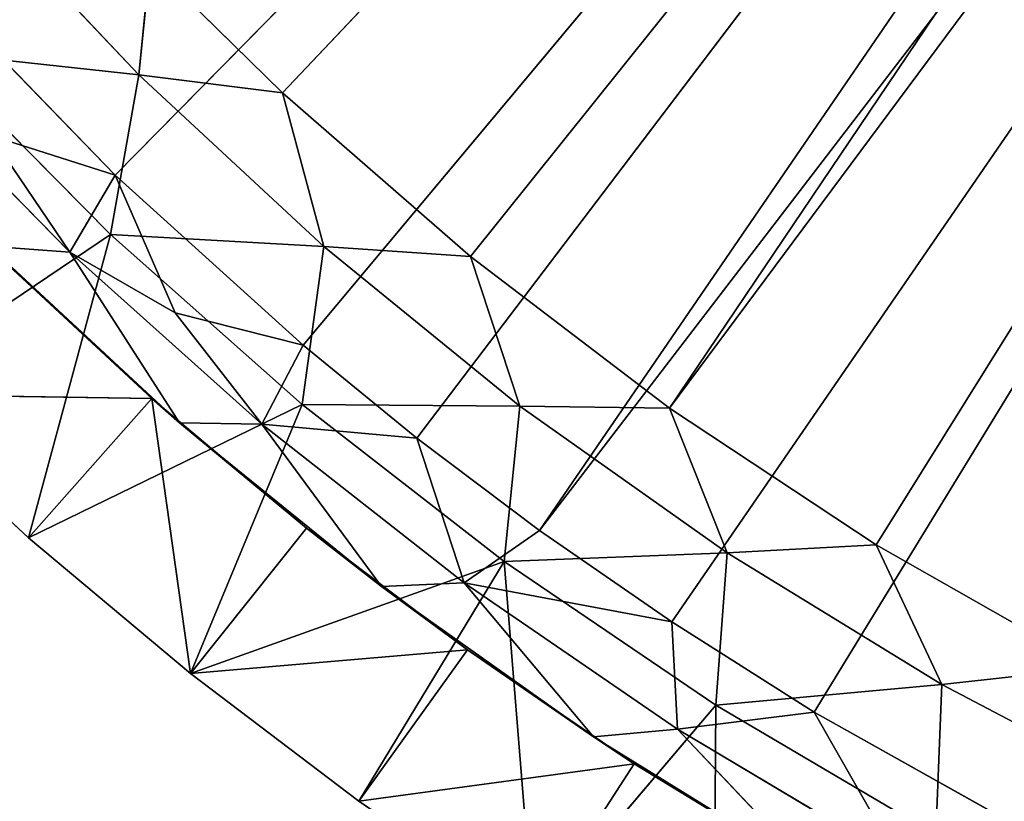
# Model space of a CAD drawing. Extents: x -484 to 16418, y -932 to 78488.
# Drawn here: x 6804 to 8147, y 68020 to 69086 of the extents above; entities that cross this region are included whole.
import ezdxf

# ---------------------------------------------------------------- set-up
doc = ezdxf.new("R2010")
doc.units = 0
doc.header["$LTSCALE"] = 25.4
doc.layers.get('0').update_dxf_attribs({"linetype": 'CONTINUOUS'})

# ---------------------------------------------------------------- blocks, each defined once
blk = doc.blocks.new('GROUP_4')
at = {"color": 0}
for p, q in [((2301.2, 2051.7, 18814.1), (5149, 5061.9, 18542)), ((2301.2, 2051.7, 18814.1), (5149, 5061.9, 18542)), ((2557.5, 1828, 18814.1), (5149, 5061.9, 18542)), ((2557.5, 1828, 18814.1), (5149, 5061.9, 18542)), ((2829.2, 1621, 18814.1), (5149, 5061.9, 18542)), ((2829.2, 1621, 18814.1), (5149, 5061.9, 18542)), ((2072.7, 1939.1, 18575.2), (5070.1, 4986.1, 18294.6)), ((2072.7, 1939.1, 18575.2), (5070.1, 4986.1, 18294.6)), ((2329.2, 1707, 18575.2), (5070.1, 4986.1, 18294.6)), ((2329.2, 1707, 18575.2), (5070.1, 4986.1, 18294.6)), ((2484.6, 1580.3, 18575.2), (5070.1, 4986.1, 18294.6)), ((2484.6, 1580.3, 18575.2), (5070.1, 4986.1, 18294.6)), ((2651.9, 1454.2, 18575.2), (5070.1, 4986.1, 18294.6)), ((2651.9, 1454.2, 18575.2), (5070.1, 4986.1, 18294.6)), ((2829.2, 1621, 18814.1), (5303.8, 4950.9, 18542)), ((2829.2, 1621, 18814.1), (5303.8, 4950.9, 18542)), ((3111, 1434.7, 18814.1), (5303.8, 4950.9, 18542)), ((3111, 1434.7, 18814.1), (5303.8, 4950.9, 18542)), ((2651.9, 1454.2, 18575.2), (5256.1, 4852.7, 18294.6)), ((2651.9, 1454.2, 18575.2), (5256.1, 4852.7, 18294.6)), ((2832.2, 1329.4, 18575.2), (5256.1, 4852.7, 18294.6)), ((2832.2, 1329.4, 18575.2), (5256.1, 4852.7, 18294.6)), ((3026.7, 1206.5, 18575.2), (5256.1, 4852.7, 18294.6)), ((3026.7, 1206.5, 18575.2), (5256.1, 4852.7, 18294.6)), ((2105.2, 2075.9, 18932.5), (1871.9, 2323, 18932.5)), ((2105.2, 2075.9, 18932.5), (1871.9, 2323, 18932.5)), ((2105.2, 2075.9, 18932.5), (2120.5, 2228.8, 18814.1)), ((2105.2, 2075.9, 18932.5), (2120.5, 2228.8, 18814.1)), ((2120.5, 2228.8, 18814.1), (2301.2, 2051.7, 18814.1)), ((2120.5, 2228.8, 18814.1), (2301.2, 2051.7, 18814.1)), ((2072.7, 1939.1, 18575.2), (1824.3, 2195.8, 18575.2)), ((2072.7, 1939.1, 18575.2), (1824.3, 2195.8, 18575.2)), ((2105.2, 2075.9, 18932.5), (1820.4, 2107, 21717)), ((2066.6, 1858.2, 21717), (1820.4, 2107, 21717)), ((2105.2, 2075.9, 18932.5), (1820.4, 2107, 21717)), ((2066.6, 1858.2, 21717), (1820.4, 2107, 21717)), ((1765.6, 2084.5, 18693.6), (2011, 1834.3, 18693.6)), ((1765.6, 2084.5, 18693.6), (2011, 1834.3, 18693.6)), ((2066.6, 1858.2, 21717), (2105.2, 2075.9, 18932.5)), ((2066.6, 1858.2, 21717), (2105.2, 2075.9, 18932.5)), ((2357.5, 1841.7, 18932.5), (2105.2, 2075.9, 18932.5)), ((2301.2, 2051.7, 18814.1), (2105.2, 2075.9, 18932.5)), ((2357.5, 1841.7, 18932.5), (2105.2, 2075.9, 18932.5)), ((2301.2, 2051.7, 18814.1), (2105.2, 2075.9, 18932.5)), ((2301.2, 2051.7, 18814.1), (2557.5, 1828, 18814.1)), ((2357.5, 1841.7, 18932.5), (2301.2, 2051.7, 18814.1)), ((2301.2, 2051.7, 18814.1), (2557.5, 1828, 18814.1)), ((2357.5, 1841.7, 18932.5), (2301.2, 2051.7, 18814.1)), ((2072.7, 1939.1, 18575.2), (1902.9, 1993.2, 18612.2)), ((2072.7, 1939.1, 18575.2), (1902.9, 1993.2, 18612.2)), ((1902.9, 1993.2, 18612.2), (2011, 1834.3, 18693.6)), ((1902.9, 1993.2, 18612.2), (2011, 1834.3, 18693.6)), ((2072.7, 1939.1, 18575.2), (2011, 1834.3, 18693.6)), ((2072.7, 1939.1, 18575.2), (2011, 1834.3, 18693.6)), ((2154.9, 1751.1, 18612.2), (2072.7, 1939.1, 18575.2)), ((2154.9, 1751.1, 18612.2), (2072.7, 1939.1, 18575.2)), ((2329.2, 1707, 18575.2), (2072.7, 1939.1, 18575.2)), ((2329.2, 1707, 18575.2), (2072.7, 1939.1, 18575.2)), ((2066.6, 1858.2, 21717), (1743.7, 1640.1, 21717)), ((2066.6, 1858.2, 21717), (1743.7, 1640.1, 21717)), ((2066.6, 1858.2, 21717), (1954.9, 1444.1, 21717)), ((2066.6, 1858.2, 21717), (1954.9, 1444.1, 21717)), ((2357.5, 1841.7, 18932.5), (2066.6, 1858.2, 21717)), ((2328.1, 1626.1, 21717), (2066.6, 1858.2, 21717)), ((2357.5, 1841.7, 18932.5), (2066.6, 1858.2, 21717)), ((2328.1, 1626.1, 21717), (2066.6, 1858.2, 21717)), ((1900.3, 1842.3, 19778.3), (2123, 1634.5)), ((1900.3, 1842.3, 19778.3), (2160.9, 1601.4, 19778.3)), ((1900.3, 1842.3, 19778.3), (2123, 1634.5)), ((1900.3, 1842.3, 19778.3), (2160.9, 1601.4, 19778.3)), ((1900.3, 1842.3, 19778.3), (2011, 1834.3, 18693.6)), ((1900.3, 1842.3, 19778.3), (2011, 1834.3, 18693.6)), ((2328.1, 1626.1, 21717), (2357.5, 1841.7, 18932.5)), ((2328.1, 1626.1, 21717), (2357.5, 1841.7, 18932.5)), ((2625.2, 1624, 18932.5), (2357.5, 1841.7, 18932.5)), ((2557.5, 1828, 18814.1), (2357.5, 1841.7, 18932.5)), ((2625.2, 1624, 18932.5), (2357.5, 1841.7, 18932.5)), ((2557.5, 1828, 18814.1), (2357.5, 1841.7, 18932.5)), ((2011, 1834.3, 18693.6), (2273, 1599.5, 18693.6)), ((2011, 1834.3, 18693.6), (2154.9, 1751.1, 18612.2)), ((2011, 1834.3, 18693.6), (2154.9, 1751.1, 18612.2)), ((2011, 1834.3, 18693.6), (2273, 1599.5, 18693.6)), ((2160.9, 1601.4, 19778.3), (2011, 1834.3, 18693.6)), ((2160.9, 1601.4, 19778.3), (2011, 1834.3, 18693.6)), ((2557.5, 1828, 18814.1), (2829.2, 1621, 18814.1)), ((2625.2, 1624, 18932.5), (2557.5, 1828, 18814.1)), ((2557.5, 1828, 18814.1), (2829.2, 1621, 18814.1)), ((2625.2, 1624, 18932.5), (2557.5, 1828, 18814.1)), ((1921.1, 1821.9), (2123, 1634.5)), ((1921.1, 1821.9), (2123, 1634.5)), ((2154.9, 1751.1, 18612.2), (2273, 1599.5, 18693.6)), ((2329.2, 1707, 18575.2), (2154.9, 1751.1, 18612.2)), ((2154.9, 1751.1, 18612.2), (2273, 1599.5, 18693.6)), ((2329.2, 1707, 18575.2), (2154.9, 1751.1, 18612.2)), ((2273, 1599.5, 18693.6), (2329.2, 1707, 18575.2)), ((2273, 1599.5, 18693.6), (2329.2, 1707, 18575.2)), ((2484.6, 1580.3, 18575.2), (2329.2, 1707, 18575.2)), ((2484.6, 1580.3, 18575.2), (2329.2, 1707, 18575.2)), ((1743.7, 1640.1), (2123, 1634.5)), ((1743.7, 1640.1), (1954.9, 1444.1)), ((1743.7, 1640.1), (2123, 1634.5)), ((1954.9, 1444.1, 21717), (1743.7, 1640.1)), ((1743.7, 1640.1), (1954.9, 1444.1)), ((1743.7, 1640.1, 21717), (1954.9, 1444.1, 21717)), ((1954.9, 1444.1, 21717), (1743.7, 1640.1)), ((1743.7, 1640.1, 21717), (1954.9, 1444.1, 21717)), ((1954.9, 1444.1), (2123, 1634.5)), ((1954.9, 1444.1), (2123, 1634.5)), ((2328.1, 1626.1, 21717), (1954.9, 1444.1, 21717)), ((2328.1, 1626.1, 21717), (1954.9, 1444.1, 21717)), ((2123, 1634.5), (2175.7, 1258.9)), ((2123, 1634.5), (2334, 1457.5)), ((2123, 1634.5), (2175.7, 1258.9)), ((2160.9, 1601.4, 19778.3), (2123, 1634.5)), ((2160.9, 1601.4, 19778.3), (2123, 1634.5)), ((2123, 1634.5), (2334, 1457.5)), ((2328.1, 1626.1, 21717), (2175.7, 1258.9, 21717)), ((2328.1, 1626.1, 21717), (2175.7, 1258.9, 21717)), ((2625.2, 1624, 18932.5), (2328.1, 1626.1, 21717)), ((2603.5, 1411.8, 21717), (2328.1, 1626.1, 21717)), ((2625.2, 1624, 18932.5), (2328.1, 1626.1, 21717)), ((2603.5, 1411.8, 21717), (2328.1, 1626.1, 21717)), ((2603.5, 1411.8, 21717), (2625.2, 1624, 18932.5)), ((2603.5, 1411.8, 21717), (2625.2, 1624, 18932.5)), ((2907.7, 1423.8, 18932.5), (2625.2, 1624, 18932.5)), ((2829.2, 1621, 18814.1), (2625.2, 1624, 18932.5)), ((2907.7, 1423.8, 18932.5), (2625.2, 1624, 18932.5)), ((2829.2, 1621, 18814.1), (2625.2, 1624, 18932.5)), ((2829.2, 1621, 18814.1), (3111, 1434.7, 18814.1)), ((2907.7, 1423.8, 18932.5), (2829.2, 1621, 18814.1)), ((2829.2, 1621, 18814.1), (3111, 1434.7, 18814.1)), ((2907.7, 1423.8, 18932.5), (2829.2, 1621, 18814.1)), ((2160.9, 1601.4, 19778.3), (2334, 1457.5)), ((2160.9, 1601.4, 19778.3), (2436.4, 1377.8, 19778.3)), ((2160.9, 1601.4, 19778.3), (2334, 1457.5)), ((2160.9, 1601.4, 19778.3), (2436.4, 1377.8, 19778.3)), ((2160.9, 1601.4, 19778.3), (2273, 1599.5, 18693.6)), ((2160.9, 1601.4, 19778.3), (2273, 1599.5, 18693.6)), ((2273, 1599.5, 18693.6), (2549.1, 1382.6, 18693.6)), ((2436.4, 1377.8, 19778.3), (2273, 1599.5, 18693.6)), ((2436.4, 1377.8, 19778.3), (2273, 1599.5, 18693.6)), ((2273, 1599.5, 18693.6), (2549.1, 1382.6, 18693.6)), ((2484.6, 1580.3, 18575.2), (2273, 1599.5, 18693.6)), ((2484.6, 1580.3, 18575.2), (2273, 1599.5, 18693.6)), ((2651.9, 1454.2, 18575.2), (2484.6, 1580.3, 18575.2)), ((2549.1, 1382.6, 18693.6), (2484.6, 1580.3, 18575.2)), ((2549.1, 1382.6, 18693.6), (2484.6, 1580.3, 18575.2)), ((2651.9, 1454.2, 18575.2), (2484.6, 1580.3, 18575.2)), ((2175.7, 1258.9), (2334, 1457.5)), ((2175.7, 1258.9), (2334, 1457.5)), ((2334, 1457.5), (2553.6, 1291.2)), ((2436.4, 1377.8, 19778.3), (2334, 1457.5)), ((2436.4, 1377.8, 19778.3), (2334, 1457.5)), ((2334, 1457.5), (2553.6, 1291.2)), ((2651.9, 1454.2, 18575.2), (2549.1, 1382.6, 18693.6)), ((2651.9, 1454.2, 18575.2), (2549.1, 1382.6, 18693.6)), ((2832.2, 1329.4, 18575.2), (2651.9, 1454.2, 18575.2)), ((2832.2, 1329.4, 18575.2), (2651.9, 1454.2, 18575.2)), ((1954.9, 1444.1), (2175.7, 1258.9)), ((1954.9, 1444.1, 21717), (1954.9, 1444.1)), ((1954.9, 1444.1), (2175.7, 1258.9)), ((2175.7, 1258.9), (1954.9, 1444.1, 21717)), ((1954.9, 1444.1, 21717), (1954.9, 1444.1)), ((1954.9, 1444.1, 21717), (2175.7, 1258.9, 21717)), ((2175.7, 1258.9), (1954.9, 1444.1, 21717)), ((1954.9, 1444.1, 21717), (2175.7, 1258.9, 21717)), ((3111, 1434.7, 18814.1), (2907.7, 1423.8, 18932.5)), ((3111, 1434.7, 18814.1), (2907.7, 1423.8, 18932.5)), ((3111, 1434.7, 18814.1), (3406.1, 1266.6, 18814.1)), ((3200.6, 1244.2, 18932.5), (3111, 1434.7, 18814.1)), ((3111, 1434.7, 18814.1), (3406.1, 1266.6, 18814.1)), ((3200.6, 1244.2, 18932.5), (3111, 1434.7, 18814.1)), ((2603.5, 1411.8, 21717), (2175.7, 1258.9, 21717)), ((2603.5, 1411.8, 21717), (2175.7, 1258.9, 21717)), ((2603.5, 1411.8, 21717), (2405.3, 1084.9, 21717)), ((2603.5, 1411.8, 21717), (2405.3, 1084.9, 21717)), ((2907.7, 1423.8, 18932.5), (2603.5, 1411.8, 21717)), ((2907.7, 1423.8, 18932.5), (2603.5, 1411.8, 21717)), ((2892.2, 1215.7, 21717), (2603.5, 1411.8, 21717)), ((2892.2, 1215.7, 21717), (2603.5, 1411.8, 21717)), ((2643.4, 922.6, 21717), (2603.5, 1411.8, 21717)), ((2643.4, 922.6, 21717), (2603.5, 1411.8, 21717)), ((2907.7, 1423.8, 18932.5), (2892.2, 1215.7, 21717)), ((2907.7, 1423.8, 18932.5), (2892.2, 1215.7, 21717)), ((3200.6, 1244.2, 18932.5), (2907.7, 1423.8, 18932.5)), ((3200.6, 1244.2, 18932.5), (2907.7, 1423.8, 18932.5)), ((2436.4, 1377.8, 19778.3), (2549.1, 1382.6, 18693.6)), ((2436.4, 1377.8, 19778.3), (2549.1, 1382.6, 18693.6)), ((2436.4, 1377.8, 19778.3), (2553.6, 1291.2)), ((2436.4, 1377.8, 19778.3), (2725.3, 1172.6, 19778.3)), ((2436.4, 1377.8, 19778.3), (2553.6, 1291.2)), ((2436.4, 1377.8, 19778.3), (2725.3, 1172.6, 19778.3)), ((2549.1, 1382.6, 18693.6), (2839.9, 1183.1, 18693.6)), ((2725.3, 1172.6, 19778.3), (2549.1, 1382.6, 18693.6)), ((2725.3, 1172.6, 19778.3), (2549.1, 1382.6, 18693.6)), ((2832.2, 1329.4, 18575.2), (2549.1, 1382.6, 18693.6)), ((2549.1, 1382.6, 18693.6), (2839.9, 1183.1, 18693.6)), ((2832.2, 1329.4, 18575.2), (2549.1, 1382.6, 18693.6)), ((3026.7, 1206.5, 18575.2), (2832.2, 1329.4, 18575.2)), ((2839.9, 1183.1, 18693.6), (2832.2, 1329.4, 18575.2)), ((3026.7, 1206.5, 18575.2), (2832.2, 1329.4, 18575.2)), ((2839.9, 1183.1, 18693.6), (2832.2, 1329.4, 18575.2)), ((2175.7, 1258.9), (2553.6, 1291.2)), ((2175.7, 1258.9), (2553.6, 1291.2)), ((2405.3, 1084.9), (2553.6, 1291.2)), ((2405.3, 1084.9), (2553.6, 1291.2)), ((2553.6, 1291.2), (2781.2, 1136)), ((2725.3, 1172.6, 19778.3), (2553.6, 1291.2)), ((2725.3, 1172.6, 19778.3), (2553.6, 1291.2)), ((2553.6, 1291.2), (2781.2, 1136)), ((3406.1, 1266.6, 18814.1), (3200.6, 1244.2, 18932.5)), ((3406.1, 1266.6, 18814.1), (3200.6, 1244.2, 18932.5)), ((2175.7, 1258.9), (2405.3, 1084.9)), ((2175.7, 1258.9), (2175.7, 1258.9, 21717)), ((2405.3, 1084.9, 21717), (2175.7, 1258.9)), ((2175.7, 1258.9), (2405.3, 1084.9)), ((2175.7, 1258.9, 21717), (2405.3, 1084.9, 21717)), ((2175.7, 1258.9), (2175.7, 1258.9, 21717)), ((2405.3, 1084.9, 21717), (2175.7, 1258.9)), ((2175.7, 1258.9, 21717), (2405.3, 1084.9, 21717)), ((3200.6, 1244.2, 18932.5), (2892.2, 1215.7, 21717)), ((3200.6, 1244.2, 18932.5), (2892.2, 1215.7, 21717)), ((3200.6, 1244.2, 18932.5), (3192.4, 1039.1, 21717)), ((3200.6, 1244.2, 18932.5), (3192.4, 1039.1, 21717)), ((3504.3, 1084.5, 18932.5), (3200.6, 1244.2, 18932.5)), ((3504.3, 1084.5, 18932.5), (3200.6, 1244.2, 18932.5)), ((2892.2, 1215.7, 21717), (2643.4, 922.6, 21717)), ((2892.2, 1215.7, 21717), (2643.4, 922.6, 21717)), ((2892.2, 1215.7, 21717), (2889.2, 772.4, 21717)), ((2892.2, 1215.7, 21717), (2889.2, 772.4, 21717)), ((3192.4, 1039.1, 21717), (2892.2, 1215.7, 21717)), ((3192.4, 1039.1, 21717), (2892.2, 1215.7, 21717)), ((3026.7, 1206.5, 18575.2), (2839.9, 1183.1, 18693.6)), ((3026.7, 1206.5, 18575.2), (2839.9, 1183.1, 18693.6)), ((3313.7, 1045.5, 18575.2), (3026.7, 1206.5, 18575.2)), ((3142.3, 1003.1, 18693.6), (3026.7, 1206.5, 18575.2)), ((3142.3, 1003.1, 18693.6), (3026.7, 1206.5, 18575.2)), ((3313.7, 1045.5, 18575.2), (3026.7, 1206.5, 18575.2)), ((2725.3, 1172.6, 19778.3), (2839.9, 1183.1, 18693.6)), ((2725.3, 1172.6, 19778.3), (2839.9, 1183.1, 18693.6)), ((2839.9, 1183.1, 18693.6), (3142.3, 1003.1, 18693.6)), ((3025.8, 986.9, 19778.3), (2839.9, 1183.1, 18693.6)), ((3025.8, 986.9, 19778.3), (2839.9, 1183.1, 18693.6)), ((2839.9, 1183.1, 18693.6), (3142.3, 1003.1, 18693.6)), ((2725.3, 1172.6, 19778.3), (2781.2, 1136)), ((2725.3, 1172.6, 19778.3), (3025.8, 986.9, 19778.3)), ((2725.3, 1172.6, 19778.3), (2781.2, 1136)), ((2725.3, 1172.6, 19778.3), (3025.8, 986.9, 19778.3)), ((2405.3, 1084.9), (2781.2, 1136)), ((2405.3, 1084.9), (2781.2, 1136)), ((2643.4, 922.6), (2781.2, 1136)), ((2643.4, 922.6), (2781.2, 1136)), ((2781.2, 1136), (3016.2, 992.3)), ((3025.8, 986.9, 19778.3), (2781.2, 1136)), ((3025.8, 986.9, 19778.3), (2781.2, 1136)), ((2781.2, 1136), (3016.2, 992.3)), ((2405.3, 1084.9), (2643.4, 922.6)), ((2405.3, 1084.9, 21717), (2405.3, 1084.9)), ((2405.3, 1084.9), (2643.4, 922.6)), ((2643.4, 922.6), (2405.3, 1084.9, 21717)), ((2405.3, 1084.9, 21717), (2405.3, 1084.9)), ((2405.3, 1084.9, 21717), (2643.4, 922.6, 21717)), ((2643.4, 922.6), (2405.3, 1084.9, 21717)), ((2405.3, 1084.9, 21717), (2643.4, 922.6, 21717))]:
    blk.add_line(p, q, dxfattribs=at)
mesh = blk.add_polyface(dxfattribs=at)
corners = [(5149, 5061.9, 18542), (2120.5, 2228.8, 18814.1), (2301.2, 2051.7, 18814.1)]
mesh.append_faces([[corners[k] for k in face] for face in [(0, 1, 2)]], dxfattribs={"color": 0})
mesh = blk.add_polyface(dxfattribs=at)
corners = [(5149, 5061.9, 18542), (2301.2, 2051.7, 18814.1), (2557.5, 1828, 18814.1)]
mesh.append_faces([[corners[k] for k in face] for face in [(0, 1, 2)]], dxfattribs={"color": 0})
mesh = blk.add_polyface(dxfattribs=at)
corners = [(5149, 5061.9, 18542), (2557.5, 1828, 18814.1), (2829.2, 1621, 18814.1)]
mesh.append_faces([[corners[k] for k in face] for face in [(0, 1, 2)]], dxfattribs={"color": 0})
mesh = blk.add_polyface(dxfattribs=at)
corners = [(5303.8, 4950.9, 18542), (5149, 5061.9, 18542), (2829.2, 1621, 18814.1)]
mesh.append_faces([[corners[k] for k in face] for face in [(0, 1, 2)]], dxfattribs={"color": 0})
mesh = blk.add_polyface(dxfattribs=at)
corners = [(5070.1, 4986.1, 18294.6), (2072.7, 1939.1, 18575.2), (1824.3, 2195.8, 18575.2)]
mesh.append_faces([[corners[k] for k in face] for face in [(0, 1, 2)]], dxfattribs={"color": 0})
mesh = blk.add_polyface(dxfattribs=at)
corners = [(5070.1, 4986.1, 18294.6), (2329.2, 1707, 18575.2), (2072.7, 1939.1, 18575.2)]
mesh.append_faces([[corners[k] for k in face] for face in [(0, 1, 2)]], dxfattribs={"color": 0})
mesh = blk.add_polyface(dxfattribs=at)
corners = [(5070.1, 4986.1, 18294.6), (2484.6, 1580.3, 18575.2), (2329.2, 1707, 18575.2)]
mesh.append_faces([[corners[k] for k in face] for face in [(0, 1, 2)]], dxfattribs={"color": 0})
mesh = blk.add_polyface(dxfattribs=at)
corners = [(5070.1, 4986.1, 18294.6), (2651.9, 1454.2, 18575.2), (2484.6, 1580.3, 18575.2)]
mesh.append_faces([[corners[k] for k in face] for face in [(0, 1, 2)]], dxfattribs={"color": 0})
mesh = blk.add_polyface(dxfattribs=at)
corners = [(5256.1, 4852.7, 18294.6), (2651.9, 1454.2, 18575.2), (5070.1, 4986.1, 18294.6)]
mesh.append_faces([[corners[k] for k in face] for face in [(0, 1, 2)]], dxfattribs={"color": 0})
mesh = blk.add_polyface(dxfattribs=at)
corners = [(5303.8, 4950.9, 18542), (2829.2, 1621, 18814.1), (3111, 1434.7, 18814.1)]
mesh.append_faces([[corners[k] for k in face] for face in [(0, 1, 2)]], dxfattribs={"color": 0})
mesh = blk.add_polyface(dxfattribs=at)
corners = [(5303.8, 4950.9, 18542), (3111, 1434.7, 18814.1), (3406.1, 1266.6, 18814.1)]
mesh.append_faces([[corners[k] for k in face] for face in [(0, 1, 2)]], dxfattribs={"color": 0})
mesh = blk.add_polyface(dxfattribs=at)
corners = [(5256.1, 4852.7, 18294.6), (2832.2, 1329.4, 18575.2), (2651.9, 1454.2, 18575.2)]
mesh.append_faces([[corners[k] for k in face] for face in [(0, 1, 2)]], dxfattribs={"color": 0})
mesh = blk.add_polyface(dxfattribs=at)
corners = [(5256.1, 4852.7, 18294.6), (3026.7, 1206.5, 18575.2), (2832.2, 1329.4, 18575.2)]
mesh.append_faces([[corners[k] for k in face] for face in [(0, 1, 2)]], dxfattribs={"color": 0})
mesh = blk.add_polyface(dxfattribs=at)
corners = [(5256.1, 4852.7, 18294.6), (3313.7, 1045.5, 18575.2), (3026.7, 1206.5, 18575.2)]
mesh.append_faces([[corners[k] for k in face] for face in [(0, 1, 2)]], dxfattribs={"color": 0})
mesh = blk.add_polyface(dxfattribs=at)
corners = [(1871.9, 2323, 18932.5), (1820.4, 2107, 21717), (2105.2, 2075.9, 18932.5)]
mesh.append_faces([[corners[k] for k in face] for face in [(0, 1, 2)]], dxfattribs={"color": 0})
mesh = blk.add_polyface(dxfattribs=at)
corners = [(2120.5, 2228.8, 18814.1), (1871.9, 2323, 18932.5), (2105.2, 2075.9, 18932.5)]
mesh.append_faces([[corners[k] for k in face] for face in [(0, 1, 2)]], dxfattribs={"color": 0})
mesh = blk.add_polyface(dxfattribs=at)
corners = [(2301.2, 2051.7, 18814.1), (2120.5, 2228.8, 18814.1), (2105.2, 2075.9, 18932.5)]
mesh.append_faces([[corners[k] for k in face] for face in [(0, 1, 2)]], dxfattribs={"color": 0})
mesh = blk.add_polyface(dxfattribs=at)
corners = [(2072.7, 1939.1, 18575.2), (1902.9, 1993.2, 18612.2), (1824.3, 2195.8, 18575.2)]
mesh.append_faces([[corners[k] for k in face] for face in [(0, 1, 2)]], dxfattribs={"color": 0})
mesh = blk.add_polyface(dxfattribs=at)
corners = [(2066.6, 1858.2, 21717), (1820.4, 2107, 21717), (1743.7, 1640.1, 21717)]
mesh.append_faces([[corners[k] for k in face] for face in [(0, 1, 2)]], dxfattribs={"color": 0})
mesh = blk.add_polyface(dxfattribs=at)
corners = [(1820.4, 2107, 21717), (2066.6, 1858.2, 21717), (2105.2, 2075.9, 18932.5)]
mesh.append_faces([[corners[k] for k in face] for face in [(0, 1, 2)]], dxfattribs={"color": 0})
mesh = blk.add_polyface(dxfattribs=at)
corners = [(1765.6, 2084.5, 18693.6), (1902.9, 1993.2, 18612.2), (2011, 1834.3, 18693.6)]
mesh.append_faces([[corners[k] for k in face] for face in [(0, 1, 2)]], dxfattribs={"color": 0})
mesh = blk.add_polyface(dxfattribs=at)
corners = [(1765.6, 2084.5, 18693.6), (2011, 1834.3, 18693.6), (1900.3, 1842.3, 19778.3)]
mesh.append_faces([[corners[k] for k in face] for face in [(0, 1, 2)]], dxfattribs={"color": 0})
mesh = blk.add_polyface(dxfattribs=at)
corners = [(2066.6, 1858.2, 21717), (2357.5, 1841.7, 18932.5), (2105.2, 2075.9, 18932.5)]
mesh.append_faces([[corners[k] for k in face] for face in [(0, 1, 2)]], dxfattribs={"color": 0})
mesh = blk.add_polyface(dxfattribs=at)
corners = [(2357.5, 1841.7, 18932.5), (2301.2, 2051.7, 18814.1), (2105.2, 2075.9, 18932.5)]
mesh.append_faces([[corners[k] for k in face] for face in [(0, 1, 2)]], dxfattribs={"color": 0})
mesh = blk.add_polyface(dxfattribs=at)
corners = [(2557.5, 1828, 18814.1), (2301.2, 2051.7, 18814.1), (2357.5, 1841.7, 18932.5)]
mesh.append_faces([[corners[k] for k in face] for face in [(0, 1, 2)]], dxfattribs={"color": 0})
mesh = blk.add_polyface(dxfattribs=at)
corners = [(2072.7, 1939.1, 18575.2), (2011, 1834.3, 18693.6), (1902.9, 1993.2, 18612.2)]
mesh.append_faces([[corners[k] for k in face] for face in [(0, 1, 2)]], dxfattribs={"color": 0})
mesh = blk.add_polyface(dxfattribs=at)
corners = [(2154.9, 1751.1, 18612.2), (2011, 1834.3, 18693.6), (2072.7, 1939.1, 18575.2)]
mesh.append_faces([[corners[k] for k in face] for face in [(0, 1, 2)]], dxfattribs={"color": 0})
mesh = blk.add_polyface(dxfattribs=at)
corners = [(2329.2, 1707, 18575.2), (2154.9, 1751.1, 18612.2), (2072.7, 1939.1, 18575.2)]
mesh.append_faces([[corners[k] for k in face] for face in [(0, 1, 2)]], dxfattribs={"color": 0})
mesh = blk.add_polyface(dxfattribs=at)
corners = [(2066.6, 1858.2, 21717), (1743.7, 1640.1, 21717), (1954.9, 1444.1, 21717)]
mesh.append_faces([[corners[k] for k in face] for face in [(0, 1, 2)]], dxfattribs={"color": 0})
mesh = blk.add_polyface(dxfattribs=at)
corners = [(2328.1, 1626.1, 21717), (2066.6, 1858.2, 21717), (1954.9, 1444.1, 21717)]
mesh.append_faces([[corners[k] for k in face] for face in [(0, 1, 2)]], dxfattribs={"color": 0})
mesh = blk.add_polyface(dxfattribs=at)
corners = [(2328.1, 1626.1, 21717), (2357.5, 1841.7, 18932.5), (2066.6, 1858.2, 21717)]
mesh.append_faces([[corners[k] for k in face] for face in [(0, 1, 2)]], dxfattribs={"color": 0})
mesh = blk.add_polyface(dxfattribs=at)
corners = [(1900.3, 1842.3, 19778.3), (2123, 1634.5), (1921.1, 1821.9)]
mesh.append_faces([[corners[k] for k in face] for face in [(0, 1, 2)]], dxfattribs={"color": 0})
mesh = blk.add_polyface(dxfattribs=at)
corners = [(2160.9, 1601.4, 19778.3), (2123, 1634.5), (1900.3, 1842.3, 19778.3)]
mesh.append_faces([[corners[k] for k in face] for face in [(0, 1, 2)]], dxfattribs={"color": 0})
mesh = blk.add_polyface(dxfattribs=at)
corners = [(2160.9, 1601.4, 19778.3), (1900.3, 1842.3, 19778.3), (2011, 1834.3, 18693.6)]
mesh.append_faces([[corners[k] for k in face] for face in [(0, 1, 2)]], dxfattribs={"color": 0})
mesh = blk.add_polyface(dxfattribs=at)
corners = [(2328.1, 1626.1, 21717), (2625.2, 1624, 18932.5), (2357.5, 1841.7, 18932.5)]
mesh.append_faces([[corners[k] for k in face] for face in [(0, 1, 2)]], dxfattribs={"color": 0})
mesh = blk.add_polyface(dxfattribs=at)
corners = [(2625.2, 1624, 18932.5), (2557.5, 1828, 18814.1), (2357.5, 1841.7, 18932.5)]
mesh.append_faces([[corners[k] for k in face] for face in [(0, 1, 2)]], dxfattribs={"color": 0})
mesh = blk.add_polyface(dxfattribs=at)
corners = [(2011, 1834.3, 18693.6), (2154.9, 1751.1, 18612.2), (2273, 1599.5, 18693.6)]
mesh.append_faces([[corners[k] for k in face] for face in [(0, 1, 2)]], dxfattribs={"color": 0})
mesh = blk.add_polyface(dxfattribs=at)
corners = [(2160.9, 1601.4, 19778.3), (2011, 1834.3, 18693.6), (2273, 1599.5, 18693.6)]
mesh.append_faces([[corners[k] for k in face] for face in [(0, 1, 2)]], dxfattribs={"color": 0})
mesh = blk.add_polyface(dxfattribs=at)
corners = [(2829.2, 1621, 18814.1), (2557.5, 1828, 18814.1), (2625.2, 1624, 18932.5)]
mesh.append_faces([[corners[k] for k in face] for face in [(0, 1, 2)]], dxfattribs={"color": 0})
mesh = blk.add_polyface(dxfattribs=at)
corners = [(2123, 1634.5), (1743.7, 1640.1), (1921.1, 1821.9)]
mesh.append_faces([[corners[k] for k in face] for face in [(0, 1, 2)]], dxfattribs={"color": 0})
mesh = blk.add_polyface(dxfattribs=at)
corners = [(2329.2, 1707, 18575.2), (2273, 1599.5, 18693.6), (2154.9, 1751.1, 18612.2)]
mesh.append_faces([[corners[k] for k in face] for face in [(0, 1, 2)]], dxfattribs={"color": 0})
mesh = blk.add_polyface(dxfattribs=at)
corners = [(2484.6, 1580.3, 18575.2), (2273, 1599.5, 18693.6), (2329.2, 1707, 18575.2)]
mesh.append_faces([[corners[k] for k in face] for face in [(0, 1, 2)]], dxfattribs={"color": 0})
mesh = blk.add_polyface(dxfattribs=at)
corners = [(2123, 1634.5), (1954.9, 1444.1), (1743.7, 1640.1)]
mesh.append_faces([[corners[k] for k in face] for face in [(0, 1, 2)]], dxfattribs={"color": 0})
mesh = blk.add_polyface(dxfattribs=at)
corners = [(1954.9, 1444.1, 21717), (1743.7, 1640.1), (1954.9, 1444.1)]
mesh.append_faces([[corners[k] for k in face] for face in [(0, 1, 2)]], dxfattribs={"color": 0})
mesh = blk.add_polyface(dxfattribs=at)
corners = [(1743.7, 1640.1, 21717), (1743.7, 1640.1), (1954.9, 1444.1, 21717)]
mesh.append_faces([[corners[k] for k in face] for face in [(0, 1, 2)]], dxfattribs={"color": 0})
mesh = blk.add_polyface(dxfattribs=at)
corners = [(2175.7, 1258.9), (1954.9, 1444.1), (2123, 1634.5)]
mesh.append_faces([[corners[k] for k in face] for face in [(0, 1, 2)]], dxfattribs={"color": 0})
mesh = blk.add_polyface(dxfattribs=at)
corners = [(2328.1, 1626.1, 21717), (1954.9, 1444.1, 21717), (2175.7, 1258.9, 21717)]
mesh.append_faces([[corners[k] for k in face] for face in [(0, 1, 2)]], dxfattribs={"color": 0})
mesh = blk.add_polyface(dxfattribs=at)
corners = [(2334, 1457.5), (2175.7, 1258.9), (2123, 1634.5)]
mesh.append_faces([[corners[k] for k in face] for face in [(0, 1, 2)]], dxfattribs={"color": 0})
mesh = blk.add_polyface(dxfattribs=at)
corners = [(2160.9, 1601.4, 19778.3), (2334, 1457.5), (2123, 1634.5)]
mesh.append_faces([[corners[k] for k in face] for face in [(0, 1, 2)]], dxfattribs={"color": 0})
mesh = blk.add_polyface(dxfattribs=at)
corners = [(2603.5, 1411.8, 21717), (2328.1, 1626.1, 21717), (2175.7, 1258.9, 21717)]
mesh.append_faces([[corners[k] for k in face] for face in [(0, 1, 2)]], dxfattribs={"color": 0})
mesh = blk.add_polyface(dxfattribs=at)
corners = [(2603.5, 1411.8, 21717), (2625.2, 1624, 18932.5), (2328.1, 1626.1, 21717)]
mesh.append_faces([[corners[k] for k in face] for face in [(0, 1, 2)]], dxfattribs={"color": 0})
mesh = blk.add_polyface(dxfattribs=at)
corners = [(2603.5, 1411.8, 21717), (2907.7, 1423.8, 18932.5), (2625.2, 1624, 18932.5)]
mesh.append_faces([[corners[k] for k in face] for face in [(0, 1, 2)]], dxfattribs={"color": 0})
mesh = blk.add_polyface(dxfattribs=at)
corners = [(2907.7, 1423.8, 18932.5), (2829.2, 1621, 18814.1), (2625.2, 1624, 18932.5)]
mesh.append_faces([[corners[k] for k in face] for face in [(0, 1, 2)]], dxfattribs={"color": 0})
mesh = blk.add_polyface(dxfattribs=at)
corners = [(3111, 1434.7, 18814.1), (2829.2, 1621, 18814.1), (2907.7, 1423.8, 18932.5)]
mesh.append_faces([[corners[k] for k in face] for face in [(0, 1, 2)]], dxfattribs={"color": 0})
mesh = blk.add_polyface(dxfattribs=at)
corners = [(2160.9, 1601.4, 19778.3), (2436.4, 1377.8, 19778.3), (2334, 1457.5)]
mesh.append_faces([[corners[k] for k in face] for face in [(0, 1, 2)]], dxfattribs={"color": 0})
mesh = blk.add_polyface(dxfattribs=at)
corners = [(2160.9, 1601.4, 19778.3), (2273, 1599.5, 18693.6), (2436.4, 1377.8, 19778.3)]
mesh.append_faces([[corners[k] for k in face] for face in [(0, 1, 2)]], dxfattribs={"color": 0})
mesh = blk.add_polyface(dxfattribs=at)
corners = [(2436.4, 1377.8, 19778.3), (2273, 1599.5, 18693.6), (2549.1, 1382.6, 18693.6)]
mesh.append_faces([[corners[k] for k in face] for face in [(0, 1, 2)]], dxfattribs={"color": 0})
mesh = blk.add_polyface(dxfattribs=at)
corners = [(2549.1, 1382.6, 18693.6), (2273, 1599.5, 18693.6), (2484.6, 1580.3, 18575.2)]
mesh.append_faces([[corners[k] for k in face] for face in [(0, 1, 2)]], dxfattribs={"color": 0})
mesh = blk.add_polyface(dxfattribs=at)
corners = [(2651.9, 1454.2, 18575.2), (2549.1, 1382.6, 18693.6), (2484.6, 1580.3, 18575.2)]
mesh.append_faces([[corners[k] for k in face] for face in [(0, 1, 2)]], dxfattribs={"color": 0})
mesh = blk.add_polyface(dxfattribs=at)
corners = [(2553.6, 1291.2), (2175.7, 1258.9), (2334, 1457.5)]
mesh.append_faces([[corners[k] for k in face] for face in [(0, 1, 2)]], dxfattribs={"color": 0})
mesh = blk.add_polyface(dxfattribs=at)
corners = [(2436.4, 1377.8, 19778.3), (2553.6, 1291.2), (2334, 1457.5)]
mesh.append_faces([[corners[k] for k in face] for face in [(0, 1, 2)]], dxfattribs={"color": 0})
mesh = blk.add_polyface(dxfattribs=at)
corners = [(2832.2, 1329.4, 18575.2), (2549.1, 1382.6, 18693.6), (2651.9, 1454.2, 18575.2)]
mesh.append_faces([[corners[k] for k in face] for face in [(0, 1, 2)]], dxfattribs={"color": 0})
mesh = blk.add_polyface(dxfattribs=at)
corners = [(1954.9, 1444.1, 21717), (1954.9, 1444.1), (2175.7, 1258.9)]
mesh.append_faces([[corners[k] for k in face] for face in [(0, 1, 2)]], dxfattribs={"color": 0})
mesh = blk.add_polyface(dxfattribs=at)
corners = [(1954.9, 1444.1, 21717), (2175.7, 1258.9), (2175.7, 1258.9, 21717)]
mesh.append_faces([[corners[k] for k in face] for face in [(0, 1, 2)]], dxfattribs={"color": 0})
mesh = blk.add_polyface(dxfattribs=at)
corners = [(3200.6, 1244.2, 18932.5), (3111, 1434.7, 18814.1), (2907.7, 1423.8, 18932.5)]
mesh.append_faces([[corners[k] for k in face] for face in [(0, 1, 2)]], dxfattribs={"color": 0})
mesh = blk.add_polyface(dxfattribs=at)
corners = [(3406.1, 1266.6, 18814.1), (3111, 1434.7, 18814.1), (3200.6, 1244.2, 18932.5)]
mesh.append_faces([[corners[k] for k in face] for face in [(0, 1, 2)]], dxfattribs={"color": 0})
mesh = blk.add_polyface(dxfattribs=at)
corners = [(2603.5, 1411.8, 21717), (2175.7, 1258.9, 21717), (2405.3, 1084.9, 21717)]
mesh.append_faces([[corners[k] for k in face] for face in [(0, 1, 2)]], dxfattribs={"color": 0})
mesh = blk.add_polyface(dxfattribs=at)
corners = [(2643.4, 922.6, 21717), (2603.5, 1411.8, 21717), (2405.3, 1084.9, 21717)]
mesh.append_faces([[corners[k] for k in face] for face in [(0, 1, 2)]], dxfattribs={"color": 0})
mesh = blk.add_polyface(dxfattribs=at)
corners = [(2892.2, 1215.7, 21717), (2907.7, 1423.8, 18932.5), (2603.5, 1411.8, 21717)]
mesh.append_faces([[corners[k] for k in face] for face in [(0, 1, 2)]], dxfattribs={"color": 0})
mesh = blk.add_polyface(dxfattribs=at)
corners = [(2892.2, 1215.7, 21717), (2603.5, 1411.8, 21717), (2643.4, 922.6, 21717)]
mesh.append_faces([[corners[k] for k in face] for face in [(0, 1, 2)]], dxfattribs={"color": 0})
mesh = blk.add_polyface(dxfattribs=at)
corners = [(2892.2, 1215.7, 21717), (3200.6, 1244.2, 18932.5), (2907.7, 1423.8, 18932.5)]
mesh.append_faces([[corners[k] for k in face] for face in [(0, 1, 2)]], dxfattribs={"color": 0})
mesh = blk.add_polyface(dxfattribs=at)
corners = [(2436.4, 1377.8, 19778.3), (2549.1, 1382.6, 18693.6), (2725.3, 1172.6, 19778.3)]
mesh.append_faces([[corners[k] for k in face] for face in [(0, 1, 2)]], dxfattribs={"color": 0})
mesh = blk.add_polyface(dxfattribs=at)
corners = [(2436.4, 1377.8, 19778.3), (2725.3, 1172.6, 19778.3), (2553.6, 1291.2)]
mesh.append_faces([[corners[k] for k in face] for face in [(0, 1, 2)]], dxfattribs={"color": 0})
mesh = blk.add_polyface(dxfattribs=at)
corners = [(2725.3, 1172.6, 19778.3), (2549.1, 1382.6, 18693.6), (2839.9, 1183.1, 18693.6)]
mesh.append_faces([[corners[k] for k in face] for face in [(0, 1, 2)]], dxfattribs={"color": 0})
mesh = blk.add_polyface(dxfattribs=at)
corners = [(2839.9, 1183.1, 18693.6), (2549.1, 1382.6, 18693.6), (2832.2, 1329.4, 18575.2)]
mesh.append_faces([[corners[k] for k in face] for face in [(0, 1, 2)]], dxfattribs={"color": 0})
mesh = blk.add_polyface(dxfattribs=at)
corners = [(3026.7, 1206.5, 18575.2), (2839.9, 1183.1, 18693.6), (2832.2, 1329.4, 18575.2)]
mesh.append_faces([[corners[k] for k in face] for face in [(0, 1, 2)]], dxfattribs={"color": 0})
mesh = blk.add_polyface(dxfattribs=at)
corners = [(2553.6, 1291.2), (2405.3, 1084.9), (2175.7, 1258.9)]
mesh.append_faces([[corners[k] for k in face] for face in [(0, 1, 2)]], dxfattribs={"color": 0})
mesh = blk.add_polyface(dxfattribs=at)
corners = [(2781.2, 1136), (2405.3, 1084.9), (2553.6, 1291.2)]
mesh.append_faces([[corners[k] for k in face] for face in [(0, 1, 2)]], dxfattribs={"color": 0})
mesh = blk.add_polyface(dxfattribs=at)
corners = [(2725.3, 1172.6, 19778.3), (2781.2, 1136), (2553.6, 1291.2)]
mesh.append_faces([[corners[k] for k in face] for face in [(0, 1, 2)]], dxfattribs={"color": 0})
mesh = blk.add_polyface(dxfattribs=at)
corners = [(3504.3, 1084.5, 18932.5), (3406.1, 1266.6, 18814.1), (3200.6, 1244.2, 18932.5)]
mesh.append_faces([[corners[k] for k in face] for face in [(0, 1, 2)]], dxfattribs={"color": 0})
mesh = blk.add_polyface(dxfattribs=at)
corners = [(2405.3, 1084.9, 21717), (2175.7, 1258.9), (2405.3, 1084.9)]
mesh.append_faces([[corners[k] for k in face] for face in [(0, 1, 2)]], dxfattribs={"color": 0})
mesh = blk.add_polyface(dxfattribs=at)
corners = [(2175.7, 1258.9, 21717), (2175.7, 1258.9), (2405.3, 1084.9, 21717)]
mesh.append_faces([[corners[k] for k in face] for face in [(0, 1, 2)]], dxfattribs={"color": 0})
mesh = blk.add_polyface(dxfattribs=at)
corners = [(3192.4, 1039.1, 21717), (3200.6, 1244.2, 18932.5), (2892.2, 1215.7, 21717)]
mesh.append_faces([[corners[k] for k in face] for face in [(0, 1, 2)]], dxfattribs={"color": 0})
mesh = blk.add_polyface(dxfattribs=at)
corners = [(3192.4, 1039.1, 21717), (3504.3, 1084.5, 18932.5), (3200.6, 1244.2, 18932.5)]
mesh.append_faces([[corners[k] for k in face] for face in [(0, 1, 2)]], dxfattribs={"color": 0})
mesh = blk.add_polyface(dxfattribs=at)
corners = [(2892.2, 1215.7, 21717), (2643.4, 922.6, 21717), (2889.2, 772.4, 21717)]
mesh.append_faces([[corners[k] for k in face] for face in [(0, 1, 2)]], dxfattribs={"color": 0})
mesh = blk.add_polyface(dxfattribs=at)
corners = [(3192.4, 1039.1, 21717), (2892.2, 1215.7, 21717), (2889.2, 772.4, 21717)]
mesh.append_faces([[corners[k] for k in face] for face in [(0, 1, 2)]], dxfattribs={"color": 0})
mesh = blk.add_polyface(dxfattribs=at)
corners = [(3142.3, 1003.1, 18693.6), (2839.9, 1183.1, 18693.6), (3026.7, 1206.5, 18575.2)]
mesh.append_faces([[corners[k] for k in face] for face in [(0, 1, 2)]], dxfattribs={"color": 0})
mesh = blk.add_polyface(dxfattribs=at)
corners = [(3313.7, 1045.5, 18575.2), (3142.3, 1003.1, 18693.6), (3026.7, 1206.5, 18575.2)]
mesh.append_faces([[corners[k] for k in face] for face in [(0, 1, 2)]], dxfattribs={"color": 0})
mesh = blk.add_polyface(dxfattribs=at)
corners = [(3025.8, 986.9, 19778.3), (2725.3, 1172.6, 19778.3), (2839.9, 1183.1, 18693.6)]
mesh.append_faces([[corners[k] for k in face] for face in [(0, 1, 2)]], dxfattribs={"color": 0})
mesh = blk.add_polyface(dxfattribs=at)
corners = [(3025.8, 986.9, 19778.3), (2839.9, 1183.1, 18693.6), (3142.3, 1003.1, 18693.6)]
mesh.append_faces([[corners[k] for k in face] for face in [(0, 1, 2)]], dxfattribs={"color": 0})
mesh = blk.add_polyface(dxfattribs=at)
corners = [(3025.8, 986.9, 19778.3), (2781.2, 1136), (2725.3, 1172.6, 19778.3)]
mesh.append_faces([[corners[k] for k in face] for face in [(0, 1, 2)]], dxfattribs={"color": 0})
mesh = blk.add_polyface(dxfattribs=at)
corners = [(2781.2, 1136), (2643.4, 922.6), (2405.3, 1084.9)]
mesh.append_faces([[corners[k] for k in face] for face in [(0, 1, 2)]], dxfattribs={"color": 0})
mesh = blk.add_polyface(dxfattribs=at)
corners = [(3016.2, 992.3), (2643.4, 922.6), (2781.2, 1136)]
mesh.append_faces([[corners[k] for k in face] for face in [(0, 1, 2)]], dxfattribs={"color": 0})
mesh = blk.add_polyface(dxfattribs=at)
corners = [(3025.8, 986.9, 19778.3), (3016.2, 992.3), (2781.2, 1136)]
mesh.append_faces([[corners[k] for k in face] for face in [(0, 1, 2)]], dxfattribs={"color": 0})
mesh = blk.add_polyface(dxfattribs=at)
corners = [(2405.3, 1084.9, 21717), (2405.3, 1084.9), (2643.4, 922.6)]
mesh.append_faces([[corners[k] for k in face] for face in [(0, 1, 2)]], dxfattribs={"color": 0})
mesh = blk.add_polyface(dxfattribs=at)
corners = [(2405.3, 1084.9, 21717), (2643.4, 922.6), (2643.4, 922.6, 21717)]
mesh.append_faces([[corners[k] for k in face] for face in [(0, 1, 2)]], dxfattribs={"color": 0})
blk = doc.blocks.new('BSP_2101WM')
at = {"color": 0}
blk.add_blockref('GROUP_4', (63245.9, 42001.2, -21717), dxfattribs=at)

msp = doc.modelspace()

# ---------------------------------------------------------------- block references
at = {"color": 0}
msp.add_blockref('BSP_2101WM', (-58385, 24933.9), dxfattribs=at)

doc.saveas('drawing.dxf')
